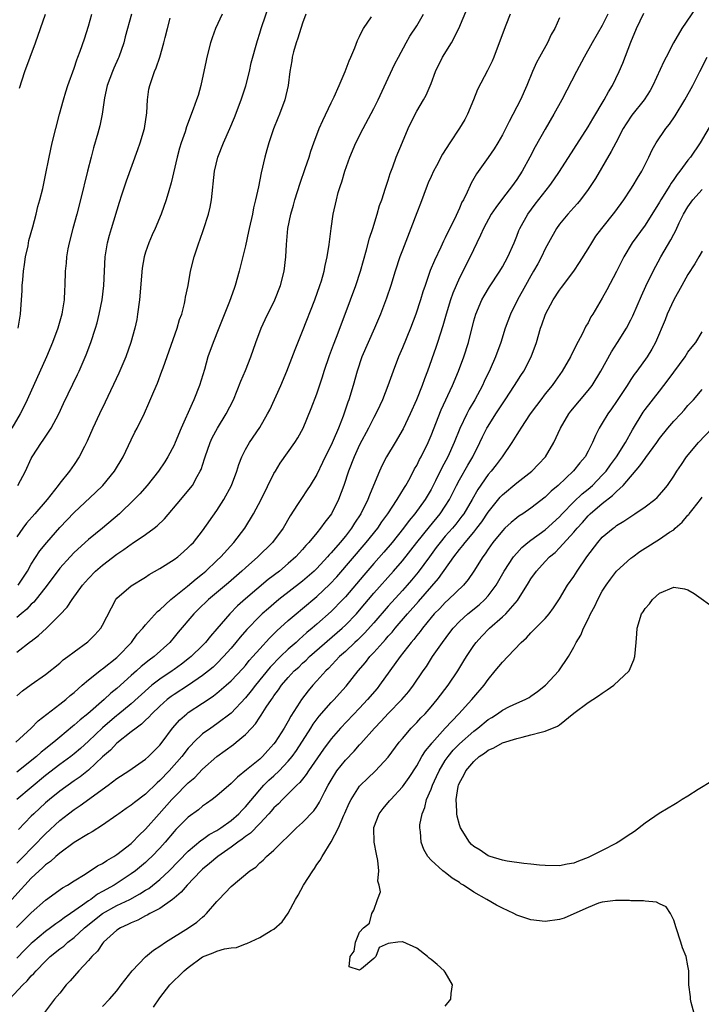
# Model space of a CAD drawing. Units: inches. Extents: x 2520000 to 2523000, y 1542000 to 1545000.
# Drawn here: x 2520801 to 2520897, y 1543446 to 1543584 of the extents above; entities that cross this region are included whole.
import ezdxf

# ---------------------------------------------------------------- set-up
doc = ezdxf.new("R2010")
doc.units = ezdxf.units.IN
doc.header["$MEASUREMENT"] = 0
doc.layers.add('LD25201542_2ft', color=254, linetype='Continuous')

msp = doc.modelspace()

# ---------------------------------------------------------------- linework, layer by layer
at = {"layer": 'LD25201542_2ft'}
for points, elevation in [([(2520896.86, 1543587), (2520894.12, 1543583), (2520892.98, 1543581.02), (2520891.94, 1543579), (2520891.62, 1543578.38), (2520890.06, 1543575), (2520889.68, 1543574.32), (2520888.86, 1543573), (2520887.14, 1543570.86), (2520886.33, 1543569.67), (2520885.92, 1543569), (2520884.87, 1543567), (2520884.24, 1543565.76), (2520882.02, 1543561.98), (2520881.39, 1543561), (2520881, 1543560.44), (2520879.92, 1543559), (2520879.51, 1543558.49), (2520879, 1543557.95), (2520878.16, 1543557), (2520877, 1543555.57), (2520876.59, 1543555), (2520875.45, 1543553), (2520875, 1543552.16), (2520874.46, 1543551), (2520873.96, 1543550.04), (2520873.38, 1543549), (2520873, 1543548.36), (2520872.23, 1543547), (2520871.13, 1543545), (2520870.13, 1543543), (2520869.38, 1543541), (2520868.76, 1543539), (2520868.04, 1543537), (2520867.29, 1543535.29), (2520866.46, 1543533.54), (2520866.23, 1543533), (2520865.14, 1543531), (2520864.34, 1543529.66), (2520864, 1543529), (2520863.04, 1543526.96), (2520862.25, 1543525), (2520861.35, 1543523), (2520860.53, 1543521.47), (2520859.64, 1543519.64), (2520859, 1543518.4), (2520858.2, 1543517), (2520856.74, 1543515), (2520855.93, 1543514.07), (2520855.14, 1543513), (2520853.55, 1543511), (2520852.38, 1543509.62), (2520851, 1543508.07), (2520849.57, 1543506.43), (2520847, 1543503.37), (2520846.65, 1543503), (2520845, 1543501.34), (2520843, 1543499.55), (2520842.37, 1543499), (2520841.62, 1543498.38), (2520841, 1543497.82), (2520840.56, 1543497.44), (2520840.09, 1543497), (2520839, 1543496.03), (2520837.93, 1543495), (2520836.47, 1543493.53), (2520834.4, 1543491), (2520833.81, 1543490.19), (2520833, 1543489.22), (2520831, 1543487.1), (2520829, 1543485.57), (2520828.15, 1543485), (2520827, 1543484.17), (2520825.76, 1543483), (2520825.38, 1543482.62), (2520825, 1543482.17), (2520824.09, 1543481), (2520822.31, 1543479), (2520821, 1543477.63), (2520820.66, 1543477.34), (2520819, 1543475.73), (2520817.44, 1543474.56), (2520817, 1543474.17), (2520816.29, 1543473.71), (2520815.28, 1543473), (2520815, 1543472.79), (2520813, 1543471.39), (2520811.54, 1543470.46), (2520811, 1543470.2), (2520809, 1543468.98), (2520807, 1543467.48), (2520806.44, 1543467), (2520805.69, 1543466.31), (2520805, 1543465.84), (2520804.58, 1543465.42), (2520804.1, 1543465), (2520803, 1543463.95), (2520802.09, 1543463), (2520801.59, 1543462.41), (2520800.27, 1543461)], 7440), ([(2520800.85, 1543483), (2520802.97, 1543485), (2520803.98, 1543486.02), (2520807, 1543488.34), (2520807.84, 1543489), (2520808.45, 1543489.55), (2520809, 1543490), (2520810.11, 1543491), (2520811, 1543491.76), (2520812.82, 1543493.18), (2520813, 1543493.3), (2520815, 1543494.9), (2520815.11, 1543495), (2520817.03, 1543497), (2520817.85, 1543498.15), (2520818.61, 1543499), (2520819, 1543499.47), (2520820.67, 1543501.33), (2520821, 1543501.57), (2520822.53, 1543503), (2520824.89, 1543504.89), (2520826.08, 1543505.92), (2520827, 1543506.62), (2520827.45, 1543507), (2520829, 1543508.46), (2520829.56, 1543509), (2520831.39, 1543511), (2520832.92, 1543513), (2520834.15, 1543515), (2520835.21, 1543517), (2520837, 1543520.64), (2520837.2, 1543521), (2520837.88, 1543522.12), (2520839.92, 1543525), (2520840.33, 1543525.67), (2520841.09, 1543527), (2520842.23, 1543529.77), (2520843, 1543531.84), (2520843.79, 1543534.21), (2520844.04, 1543535), (2520844.79, 1543537.21), (2520845.33, 1543538.67), (2520845.77, 1543539.77), (2520846.99, 1543542.99), (2520848.46, 1543547), (2520849.13, 1543549), (2520849.98, 1543551.98), (2520850.39, 1543553.61), (2520850.85, 1543555), (2520851.47, 1543557), (2520851.8, 1543558.2), (2520852.1, 1543559), (2520852.64, 1543560.64), (2520852.8, 1543561.2), (2520853, 1543561.78), (2520853.29, 1543562.71), (2520853.64, 1543563.64), (2520854.14, 1543565), (2520855, 1543567.1), (2520855.81, 1543569), (2520856.19, 1543569.81), (2520857, 1543571.42), (2520857.94, 1543573), (2520858.33, 1543573.67), (2520859, 1543575.3), (2520859.64, 1543577), (2520860.63, 1543579), (2520861.88, 1543581), (2520862.92, 1543583), (2520864.11, 1543585.89)], 7430), ([(2520801.18, 1543505), (2520802.47, 1543507), (2520803, 1543507.94), (2520804.19, 1543509.81), (2520805.16, 1543511), (2520807, 1543513.08), (2520809, 1543515.21), (2520812, 1543518), (2520813.01, 1543519), (2520814.67, 1543521), (2520815.87, 1543523), (2520817, 1543525.39), (2520817.53, 1543526.47), (2520817.84, 1543527), (2520818.88, 1543529.12), (2520819.49, 1543530.51), (2520820.17, 1543532.17), (2520820.68, 1543533.32), (2520821.31, 1543535), (2520821.46, 1543535.46), (2520823.46, 1543541), (2520823.78, 1543542.22), (2520824.08, 1543543), (2520824.46, 1543544.46), (2520824.57, 1543545), (2520824.62, 1543545.38), (2520824.96, 1543547), (2520825.31, 1543549), (2520825.81, 1543551), (2520826.47, 1543553), (2520826.63, 1543553.37), (2520827.14, 1543554.86), (2520827.81, 1543557), (2520828.04, 1543557.96), (2520828.23, 1543559), (2520828.68, 1543563), (2520829.15, 1543565), (2520829.93, 1543567), (2520830.82, 1543569), (2520831.48, 1543570.52), (2520832.4, 1543573), (2520833.04, 1543574.96), (2520833.56, 1543577), (2520833.81, 1543578.19), (2520834.67, 1543581.33), (2520835, 1543582.34), (2520835.19, 1543583), (2520836.56, 1543587)], 7422), ([(2520817.05, 1543585), (2520816.16, 1543581.84), (2520815.96, 1543581), (2520815.25, 1543579), (2520815.18, 1543578.82), (2520814.55, 1543577.45), (2520814.36, 1543577), (2520813.65, 1543575), (2520813.27, 1543573.27), (2520812.95, 1543571), (2520812.61, 1543569.39), (2520812.33, 1543568.33), (2520811.72, 1543566.28), (2520811.38, 1543565), (2520810.87, 1543563), (2520809.91, 1543559), (2520809.39, 1543557), (2520808.83, 1543555), (2520808.32, 1543553), (2520808.14, 1543552.14), (2520807.94, 1543551), (2520807.88, 1543550.12), (2520807.77, 1543549), (2520807.72, 1543547), (2520807.65, 1543546.35), (2520807.59, 1543545), (2520807.32, 1543543.32), (2520807.26, 1543543), (2520806.7, 1543541), (2520805.98, 1543539), (2520805.15, 1543537), (2520802.44, 1543531), (2520801.98, 1543530.02), (2520801.45, 1543529), (2520800.27, 1543527)], 7416), ([(2520801, 1543466.08), (2520801.92, 1543467), (2520803, 1543468.14), (2520803.87, 1543469), (2520804.41, 1543469.59), (2520805, 1543470.19), (2520807, 1543472.05), (2520808.22, 1543473), (2520809, 1543473.58), (2520809.87, 1543474.13), (2520813.78, 1543477), (2520815, 1543477.95), (2520816.65, 1543479), (2520819, 1543480.62), (2520819.42, 1543481), (2520821, 1543482.59), (2520821.32, 1543483), (2520822.79, 1543485), (2520823.83, 1543486.17), (2520824.79, 1543487), (2520825, 1543487.16), (2520827, 1543488.48), (2520827.76, 1543489), (2520828.51, 1543489.49), (2520829, 1543489.87), (2520830.32, 1543491), (2520831, 1543491.6), (2520832.64, 1543493.36), (2520833, 1543493.78), (2520833.54, 1543494.46), (2520834.03, 1543495), (2520835, 1543496.11), (2520836.39, 1543497.61), (2520837.4, 1543498.6), (2520839, 1543500.05), (2520840.09, 1543501), (2520841, 1543501.74), (2520843, 1543503.42), (2520844.84, 1543505.16), (2520845.8, 1543506.2), (2520849.93, 1543511), (2520851.54, 1543513), (2520852.12, 1543513.88), (2520852.94, 1543515), (2520854.26, 1543517), (2520855.28, 1543518.72), (2520855.47, 1543519), (2520856.06, 1543520.06), (2520856.7, 1543521.3), (2520857, 1543521.8), (2520857.39, 1543522.61), (2520857.61, 1543523), (2520858.59, 1543525), (2520859, 1543525.97), (2520860.4, 1543529.6), (2520862.02, 1543533), (2520862.86, 1543535), (2520863.6, 1543537), (2520864.25, 1543539), (2520865, 1543542.04), (2520865.27, 1543543), (2520866.13, 1543545), (2520866.44, 1543545.56), (2520867.2, 1543546.8), (2520868.65, 1543549), (2520869, 1543549.6), (2520869.76, 1543551), (2520870.63, 1543553), (2520871, 1543553.91), (2520871.3, 1543554.7), (2520871.44, 1543555), (2520872.57, 1543557), (2520873.61, 1543558.39), (2520875.65, 1543561), (2520876.21, 1543561.79), (2520877.02, 1543562.98), (2520881, 1543569.24), (2520881.65, 1543570.35), (2520883.25, 1543573), (2520883.86, 1543574.14), (2520884.41, 1543575), (2520885.37, 1543577), (2520885.86, 1543578.14), (2520887, 1543581.11), (2520887.8, 1543583), (2520888.83, 1543585.17)], 7438), ([(2520870.09, 1543585), (2520869.49, 1543583.49), (2520868.57, 1543581), (2520867.79, 1543579), (2520867.55, 1543578.45), (2520866.9, 1543577.1), (2520865.53, 1543574.47), (2520864.96, 1543573), (2520864.1, 1543571), (2520863.72, 1543570.28), (2520862.97, 1543569.03), (2520861.62, 1543567), (2520860.61, 1543565.39), (2520859.75, 1543563.75), (2520859.34, 1543563), (2520859, 1543562.26), (2520858.6, 1543561.4), (2520858.45, 1543561), (2520857.51, 1543558.49), (2520857, 1543557.19), (2520856.19, 1543555), (2520855, 1543551.97), (2520854.64, 1543551), (2520853.98, 1543549), (2520853.36, 1543547), (2520852.77, 1543545.23), (2520851.93, 1543543), (2520851.08, 1543541), (2520850.18, 1543539), (2520849.33, 1543537), (2520848.65, 1543535), (2520848.09, 1543533), (2520847.48, 1543531), (2520847.34, 1543530.66), (2520846.68, 1543528.68), (2520846.02, 1543527), (2520845.3, 1543525.3), (2520845, 1543524.63), (2520844.18, 1543523), (2520843.81, 1543522.19), (2520843, 1543520.54), (2520842.06, 1543519), (2520841.65, 1543518.35), (2520840.84, 1543517.16), (2520840.31, 1543516.31), (2520839.28, 1543514.72), (2520838.29, 1543513), (2520836.79, 1543511), (2520834.72, 1543509), (2520833, 1543507.46), (2520832.51, 1543507), (2520830.64, 1543505.36), (2520827.84, 1543503), (2520826.4, 1543501.6), (2520825.76, 1543501), (2520823.58, 1543498.42), (2520823, 1543497.71), (2520822.4, 1543497), (2520820.2, 1543495), (2520819.5, 1543494.5), (2520818.39, 1543493.61), (2520817.74, 1543493), (2520817, 1543492.35), (2520815, 1543490.55), (2520814.13, 1543489.87), (2520813.23, 1543489), (2520810.94, 1543487), (2520809.84, 1543486.16), (2520809, 1543485.4), (2520808.77, 1543485.23), (2520807, 1543483.74), (2520806.14, 1543483), (2520805.5, 1543482.5), (2520805, 1543482.09), (2520804.39, 1543481.61), (2520803.72, 1543481), (2520801, 1543478.81)], 7432), ([(2520801, 1543489.51), (2520801.79, 1543490.21), (2520803, 1543491.12), (2520805, 1543492.52), (2520807, 1543494.11), (2520807.46, 1543494.54), (2520808.12, 1543495), (2520809, 1543495.69), (2520810.91, 1543497.09), (2520811.92, 1543498.08), (2520812.74, 1543499), (2520813, 1543499.43), (2520814.85, 1543503), (2520815, 1543503.19), (2520817, 1543504.93), (2520819, 1543506.15), (2520819.5, 1543506.5), (2520821, 1543507.34), (2520823, 1543508.59), (2520823.55, 1543509), (2520824.33, 1543509.67), (2520825, 1543510.27), (2520825.35, 1543510.65), (2520825.71, 1543511), (2520827, 1543512.64), (2520829, 1543515.46), (2520829.98, 1543517), (2520831.06, 1543519), (2520831.79, 1543521), (2520832.08, 1543521.92), (2520832.49, 1543523), (2520833, 1543524), (2520833.56, 1543525), (2520835, 1543527.11), (2520836.11, 1543529), (2520836.4, 1543529.6), (2520837.95, 1543533), (2520838.81, 1543535), (2520839.96, 1543538.04), (2520841, 1543540.61), (2520842.71, 1543545), (2520843.44, 1543547), (2520843.65, 1543547.65), (2520844.04, 1543549), (2520844.18, 1543549.82), (2520844.47, 1543551), (2520844.73, 1543552.73), (2520845, 1543555), (2520845.31, 1543557), (2520845.74, 1543559), (2520846.01, 1543560.01), (2520846.3, 1543561), (2520846.49, 1543561.51), (2520846.91, 1543563), (2520847.63, 1543565), (2520848.48, 1543567), (2520849.49, 1543569), (2520851, 1543571.81), (2520851.58, 1543573), (2520853, 1543576.05), (2520853.95, 1543578.05), (2520854.44, 1543579), (2520855.5, 1543581), (2520856.05, 1543581.95), (2520857, 1543583.4), (2520857.93, 1543585)], 7428), ([(2520841.47, 1543585), (2520841, 1543583.75), (2520840.35, 1543581.65), (2520840.11, 1543581), (2520839.75, 1543579.75), (2520839.57, 1543579), (2520839.52, 1543578.48), (2520839.24, 1543577), (2520839, 1543575), (2520838.54, 1543573), (2520837.78, 1543571), (2520837.54, 1543570.46), (2520836.94, 1543568.94), (2520836.27, 1543567), (2520836.01, 1543565.99), (2520835.71, 1543565), (2520835.21, 1543562.79), (2520834.84, 1543560.84), (2520834.42, 1543559), (2520834.13, 1543557.87), (2520833.97, 1543557), (2520833.53, 1543555), (2520833.45, 1543554.55), (2520833, 1543552.54), (2520832.14, 1543549), (2520831.57, 1543547), (2520831.41, 1543546.59), (2520830.75, 1543544.75), (2520829.27, 1543541), (2520828.47, 1543539), (2520827.74, 1543537), (2520827.25, 1543535.25), (2520826.58, 1543533), (2520825.79, 1543531), (2520825.53, 1543530.47), (2520824.01, 1543527), (2520823.17, 1543525), (2520823, 1543524.61), (2520822.13, 1543523), (2520821.7, 1543522.3), (2520820.81, 1543521), (2520819.23, 1543519), (2520818.2, 1543517.8), (2520817.42, 1543517), (2520815.34, 1543515), (2520812.99, 1543513.01), (2520811, 1543511.42), (2520809, 1543509.58), (2520808.46, 1543509), (2520807, 1543507.39), (2520805.21, 1543505), (2520803.36, 1543502.64), (2520803, 1543502.34), (2520802.36, 1543501.64), (2520801.58, 1543501), (2520801, 1543500.48)], 7424), ([(2520829.72, 1543585), (2520828.81, 1543583), (2520828.32, 1543581.68), (2520828.1, 1543581), (2520827.58, 1543579), (2520827.5, 1543578.5), (2520826.74, 1543575), (2520826.36, 1543573.64), (2520826.15, 1543573), (2520825.69, 1543571.69), (2520824.75, 1543569.25), (2520824.54, 1543568.54), (2520823.99, 1543567), (2520823.76, 1543566.24), (2520823.42, 1543565), (2520822.61, 1543561.39), (2520822.27, 1543560.27), (2520821.92, 1543559), (2520821.2, 1543557), (2520820.34, 1543555), (2520819.92, 1543554.08), (2520819.45, 1543553), (2520819, 1543551.66), (2520818.81, 1543551), (2520818.55, 1543549.45), (2520818.17, 1543545), (2520817.9, 1543543), (2520817.77, 1543542.23), (2520817.52, 1543541), (2520816.97, 1543539), (2520816.25, 1543537), (2520815.27, 1543534.73), (2520813.36, 1543530.64), (2520812.57, 1543529), (2520811.63, 1543527), (2520810.83, 1543525.17), (2520810.45, 1543524.45), (2520809.72, 1543523), (2520809, 1543521.93), (2520808.34, 1543521), (2520807, 1543519.32), (2520806.78, 1543519), (2520805.25, 1543517), (2520803.52, 1543515), (2520802.31, 1543513.69), (2520801.82, 1543513), (2520801, 1543511.77)], 7420), ([(2520801, 1543495.61), (2520802.9, 1543497.1), (2520803, 1543497.19), (2520804.03, 1543497.97), (2520805.14, 1543499), (2520807, 1543500.84), (2520808.05, 1543501.95), (2520808.72, 1543503), (2520810.16, 1543505), (2520811, 1543505.95), (2520812.01, 1543507), (2520813, 1543507.84), (2520815, 1543509.36), (2520815.99, 1543510.01), (2520817, 1543510.77), (2520817.15, 1543510.85), (2520819, 1543512.12), (2520820.22, 1543513), (2520820.66, 1543513.34), (2520821.68, 1543514.32), (2520823.97, 1543517), (2520825.33, 1543518.67), (2520825.57, 1543519), (2520826.22, 1543520.22), (2520826.67, 1543521), (2520826.78, 1543521.22), (2520827.27, 1543522.73), (2520827.34, 1543523), (2520828.06, 1543525), (2520828.35, 1543525.65), (2520829.09, 1543527), (2520830.31, 1543529), (2520831.31, 1543531), (2520832.38, 1543533.62), (2520833, 1543535.07), (2520833.78, 1543537), (2520834.48, 1543539), (2520835.22, 1543541), (2520835.78, 1543542.22), (2520837.12, 1543545), (2520837.9, 1543547), (2520838.41, 1543549), (2520838.66, 1543551), (2520838.75, 1543552.75), (2520838.96, 1543555), (2520839.37, 1543557), (2520839.75, 1543558.25), (2520839.92, 1543559), (2520840.65, 1543561.35), (2520841.38, 1543563.38), (2520841.91, 1543565), (2520842.16, 1543565.84), (2520842.57, 1543567), (2520843.34, 1543569), (2520843.86, 1543570.14), (2520845, 1543572.58), (2520845.41, 1543573.41), (2520846.12, 1543575), (2520846.96, 1543576.96), (2520847.52, 1543578.48), (2520847.76, 1543579), (2520848.32, 1543580.32), (2520848.69, 1543581.31), (2520849, 1543581.88), (2520849.34, 1543582.66), (2520849.53, 1543583), (2520850.64, 1543584.64)], 7426), ([(2520877, 1543584.51), (2520876.33, 1543583), (2520875.85, 1543582.15), (2520875.31, 1543581), (2520874.18, 1543579), (2520873.77, 1543578.23), (2520873.22, 1543577), (2520872.44, 1543575), (2520871.55, 1543573), (2520869.97, 1543569.97), (2520869, 1543568.13), (2520868.35, 1543567), (2520867.84, 1543566.16), (2520867, 1543564.91), (2520865.37, 1543562.63), (2520864.64, 1543561.36), (2520864.47, 1543561), (2520864.06, 1543560.06), (2520863.53, 1543559), (2520863.33, 1543558.67), (2520863, 1543557.85), (2520862.3, 1543556.3), (2520861.42, 1543554.58), (2520861, 1543553.67), (2520860.77, 1543553.23), (2520860.39, 1543552.39), (2520859.49, 1543550.51), (2520858.9, 1543549.1), (2520858.16, 1543547), (2520857.87, 1543546.13), (2520857.54, 1543545), (2520856.89, 1543543), (2520856.11, 1543541), (2520855, 1543538.26), (2520854.45, 1543537), (2520853.68, 1543535), (2520852.96, 1543532.96), (2520852.2, 1543531), (2520851.81, 1543530.19), (2520851.28, 1543529), (2520851, 1543528.49), (2520850.26, 1543527), (2520849, 1543524.66), (2520848.22, 1543523), (2520847.46, 1543521), (2520846.79, 1543519), (2520846.04, 1543517), (2520845.04, 1543515), (2520844.14, 1543513.86), (2520843.54, 1543513), (2520843, 1543512.37), (2520841.88, 1543511), (2520841.45, 1543510.55), (2520841, 1543510.03), (2520840.06, 1543509), (2520839, 1543508.05), (2520837.76, 1543507), (2520836.2, 1543505.8), (2520833, 1543503.08), (2520831.89, 1543502.11), (2520830.8, 1543501), (2520829, 1543498.89), (2520828.11, 1543497.89), (2520827.4, 1543497), (2520827, 1543496.58), (2520825.39, 1543495), (2520825.18, 1543494.82), (2520824.05, 1543493.95), (2520823, 1543493.2), (2520822.72, 1543493), (2520821, 1543491.86), (2520819.89, 1543491), (2520819.4, 1543490.6), (2520817, 1543488.41), (2520815.14, 1543486.86), (2520815, 1543486.76), (2520812.98, 1543485.02), (2520811, 1543483.14), (2520809.88, 1543482.12), (2520809, 1543481.38), (2520808.52, 1543481), (2520807, 1543479.88), (2520805, 1543478.33), (2520801, 1543474.97)], 7434), ([(2520801.14, 1543519), (2520802.18, 1543521), (2520803, 1543522.78), (2520803.11, 1543523), (2520804.44, 1543525), (2520804.67, 1543525.33), (2520805.8, 1543527), (2520806.84, 1543529), (2520807.53, 1543530.47), (2520809.49, 1543534.51), (2520809.72, 1543535), (2520810.71, 1543537.29), (2520811.33, 1543539), (2520811.99, 1543541), (2520812.22, 1543541.78), (2520812.53, 1543543), (2520812.92, 1543545), (2520813.15, 1543547), (2520813.37, 1543551), (2520813.69, 1543553), (2520813.96, 1543554.04), (2520814.23, 1543555), (2520815.34, 1543558.66), (2520815.7, 1543559.7), (2520816.33, 1543561.67), (2520817.94, 1543566.06), (2520818.26, 1543567), (2520818.84, 1543569), (2520819.19, 1543571.19), (2520819.29, 1543573), (2520819.48, 1543574.52), (2520819.6, 1543575), (2520820.28, 1543577), (2520820.5, 1543577.5), (2520820.99, 1543579), (2520821.59, 1543581), (2520821.74, 1543581.74), (2520822.08, 1543583), (2520822.45, 1543584.45)], 7418), ([(2520801.16, 1543541), (2520801.5, 1543543), (2520801.72, 1543546.28), (2520801.74, 1543547), (2520801.8, 1543547.8), (2520801.91, 1543549), (2520802.04, 1543549.96), (2520802.2, 1543551), (2520802.55, 1543552.55), (2520802.68, 1543553.32), (2520803.22, 1543555.22), (2520803.7, 1543557), (2520803.94, 1543558.06), (2520804.21, 1543559), (2520804.6, 1543560.6), (2520805, 1543562.48), (2520805.49, 1543565), (2520805.93, 1543567), (2520806.42, 1543569), (2520806.96, 1543571), (2520807.52, 1543573), (2520807.86, 1543574.14), (2520808.14, 1543575), (2520809, 1543577.46), (2520809.38, 1543578.62), (2520809.54, 1543579), (2520809.85, 1543579.85), (2520810.44, 1543581.56), (2520811, 1543583.32), (2520811.48, 1543585)], 7414), ([(2520883.75, 1543585), (2520883, 1543583.42), (2520881.56, 1543581), (2520880.46, 1543579), (2520879.4, 1543577), (2520877.31, 1543573), (2520876.21, 1543571), (2520875, 1543568.92), (2520873.59, 1543566.41), (2520872.85, 1543565), (2520871.75, 1543563), (2520871, 1543561.86), (2520870.64, 1543561.36), (2520870.41, 1543561), (2520869, 1543559.2), (2520868.06, 1543557.94), (2520867.45, 1543557), (2520866.35, 1543555), (2520865.95, 1543554.05), (2520865.4, 1543553), (2520864.48, 1543551), (2520863, 1543548.06), (2520862.51, 1543547), (2520862.06, 1543545.94), (2520861.74, 1543545), (2520861.13, 1543543), (2520860.67, 1543541.33), (2520859.93, 1543539), (2520859.69, 1543538.31), (2520858.49, 1543535), (2520858.07, 1543533.93), (2520857.74, 1543533), (2520856.95, 1543531), (2520856.08, 1543529), (2520855.1, 1543526.9), (2520853.97, 1543525), (2520852.75, 1543523), (2520852.16, 1543521.84), (2520851.78, 1543521), (2520850.96, 1543519), (2520850.37, 1543517.63), (2520850.15, 1543517), (2520849.17, 1543515), (2520848.3, 1543513.7), (2520847.88, 1543513), (2520847, 1543511.88), (2520846.28, 1543511), (2520845, 1543509.54), (2520844.73, 1543509.27), (2520844.51, 1543509), (2520843, 1543507.37), (2520842.63, 1543507), (2520841, 1543505.56), (2520837.7, 1543503), (2520837, 1543502.42), (2520836.23, 1543501.77), (2520835.37, 1543501), (2520835, 1543500.65), (2520833.2, 1543498.8), (2520832.27, 1543497.73), (2520831.68, 1543497), (2520831, 1543496.19), (2520829.95, 1543495), (2520829, 1543494.06), (2520828.46, 1543493.54), (2520827.82, 1543493), (2520827, 1543492.35), (2520825.01, 1543490.99), (2520823, 1543489.69), (2520822.6, 1543489.4), (2520822.06, 1543489), (2520821, 1543488.06), (2520819.88, 1543487), (2520819.48, 1543486.52), (2520819, 1543486.08), (2520818.46, 1543485.54), (2520817.68, 1543485), (2520817, 1543484.45), (2520815, 1543482.88), (2520814.09, 1543481.91), (2520813, 1543480.98), (2520811, 1543479.12), (2520809.83, 1543478.17), (2520809, 1543477.61), (2520807, 1543476.17), (2520805.57, 1543475), (2520805, 1543474.52), (2520803.34, 1543473), (2520803, 1543472.66), (2520801.2, 1543470.8)], 7436), ([(2520801.34, 1543574.66), (2520802.12, 1543577), (2520803.57, 1543581), (2520804.99, 1543585)], 7412), ([(2520800.94, 1543457.06), (2520803, 1543459.11), (2520805, 1543460.9), (2520807.38, 1543462.62), (2520808.07, 1543463), (2520809, 1543463.61), (2520810.54, 1543464.54), (2520811, 1543464.84), (2520811.27, 1543465), (2520812.3, 1543465.7), (2520813, 1543466.03), (2520813.57, 1543466.43), (2520814.59, 1543467), (2520815, 1543467.26), (2520817, 1543468.84), (2520817.17, 1543469), (2520818.06, 1543469.94), (2520819, 1543470.83), (2520820.9, 1543473), (2520822.71, 1543475), (2520823, 1543475.31), (2520825, 1543477.32), (2520825.91, 1543478.09), (2520827, 1543479.22), (2520828.99, 1543481.01), (2520831.31, 1543482.69), (2520831.71, 1543483), (2520833, 1543484.09), (2520833.83, 1543485), (2520834.4, 1543485.6), (2520835, 1543486.51), (2520835.21, 1543486.79), (2520835.91, 1543487.91), (2520836.65, 1543489), (2520836.8, 1543489.2), (2520837, 1543489.51), (2520837.63, 1543490.37), (2520838.05, 1543491), (2520839, 1543492.09), (2520839.85, 1543493), (2520840.46, 1543493.55), (2520841, 1543494.07), (2520841.5, 1543494.5), (2520841.99, 1543495), (2520846.56, 1543499), (2520847, 1543499.42), (2520848.55, 1543501), (2520849, 1543501.51), (2520851, 1543503.91), (2520853.76, 1543507), (2520855, 1543508.43), (2520857.02, 1543511), (2520858.8, 1543513.2), (2520860.29, 1543515), (2520861, 1543516.09), (2520861.57, 1543517), (2520862.59, 1543519), (2520863, 1543519.76), (2520864.16, 1543521.84), (2520864.84, 1543523), (2520865.85, 1543525), (2520866.22, 1543525.78), (2520866.83, 1543527), (2520867, 1543527.3), (2520868.07, 1543529), (2520869, 1543530.41), (2520869.41, 1543531), (2520870.71, 1543533), (2520871, 1543533.49), (2520871.59, 1543534.41), (2520871.98, 1543535), (2520873.03, 1543537), (2520873.77, 1543539), (2520874.35, 1543541), (2520874.53, 1543541.47), (2520875.02, 1543543), (2520876.09, 1543545), (2520877, 1543546.34), (2520877.3, 1543546.7), (2520879.01, 1543549), (2520879.8, 1543550.2), (2520881, 1543552.13), (2520881.52, 1543553), (2520882.11, 1543553.89), (2520882.94, 1543555), (2520884.74, 1543557.26), (2520886.01, 1543559), (2520887, 1543560.5), (2520887.32, 1543561), (2520887.94, 1543562.06), (2520888.52, 1543563), (2520889.5, 1543565), (2520889.98, 1543566.02), (2520890.53, 1543567), (2520891.88, 1543569), (2520892.39, 1543569.61), (2520893.21, 1543570.79), (2520894.58, 1543573), (2520895.68, 1543575), (2520896.66, 1543577), (2520897.67, 1543579)], 7442), ([(2520898.3, 1543569.7), (2520896.71, 1543567), (2520895.34, 1543565), (2520895, 1543564.57), (2520893.85, 1543563), (2520893.47, 1543562.53), (2520893, 1543561.85), (2520892.65, 1543561.35), (2520892.46, 1543561), (2520891.19, 1543559), (2520891, 1543558.66), (2520889, 1543555.45), (2520887.2, 1543553), (2520886.01, 1543551), (2520885, 1543548.98), (2520883.63, 1543546.37), (2520883, 1543545.22), (2520881.67, 1543543), (2520881.41, 1543542.59), (2520881, 1543541.79), (2520880.7, 1543541.3), (2520880.18, 1543540.18), (2520879.35, 1543538.65), (2520879, 1543537.94), (2520878.67, 1543537.33), (2520878.52, 1543537), (2520877.37, 1543535), (2520876.4, 1543533.6), (2520875.96, 1543533), (2520875, 1543531.82), (2520874.37, 1543531), (2520873.8, 1543530.2), (2520872.91, 1543529), (2520871.57, 1543527), (2520871.37, 1543526.63), (2520871, 1543526.11), (2520870.33, 1543525), (2520868.96, 1543523), (2520868.12, 1543521.88), (2520867.43, 1543521), (2520867, 1543520.51), (2520865.58, 1543518.42), (2520864.77, 1543517), (2520863.59, 1543515), (2520863.34, 1543514.66), (2520862.46, 1543513.54), (2520862.01, 1543513), (2520861, 1543511.86), (2520860.27, 1543511), (2520859.73, 1543510.27), (2520858.78, 1543509), (2520857.18, 1543506.82), (2520856.28, 1543505.72), (2520855.65, 1543505), (2520855, 1543504.26), (2520853, 1543502.08), (2520851, 1543499.76), (2520849.7, 1543498.3), (2520848.68, 1543497.32), (2520848.31, 1543497), (2520847, 1543495.74), (2520846.19, 1543495), (2520844.65, 1543493.35), (2520844.27, 1543493), (2520843, 1543491.59), (2520842.45, 1543491), (2520841.77, 1543490.23), (2520840.84, 1543489), (2520840.61, 1543488.61), (2520839.36, 1543486.64), (2520839, 1543485.96), (2520838.42, 1543485), (2520837.16, 1543483), (2520837, 1543482.79), (2520836.14, 1543481.86), (2520835.39, 1543481), (2520835, 1543480.65), (2520833.13, 1543479.13), (2520831.87, 1543478.13), (2520831, 1543477.23), (2520829, 1543475.5), (2520828.36, 1543475), (2520827.57, 1543474.43), (2520827, 1543474.04), (2520826.45, 1543473.55), (2520825, 1543472.53), (2520823.23, 1543470.77), (2520823, 1543470.51), (2520821.75, 1543469), (2520821, 1543468.16), (2520819.89, 1543467), (2520819.43, 1543466.57), (2520819, 1543466.18), (2520817.58, 1543465), (2520817, 1543464.57), (2520814.63, 1543463), (2520813, 1543462.09), (2520812.28, 1543461.72), (2520811.33, 1543461), (2520811, 1543460.78), (2520810.17, 1543460.17), (2520808.5, 1543459), (2520807.59, 1543458.41), (2520807, 1543457.94), (2520806.43, 1543457.57), (2520805.71, 1543457), (2520805, 1543456.48), (2520803.21, 1543455), (2520803, 1543454.81), (2520802.09, 1543453.91), (2520801, 1543452.77)], 7444), ([(2520799.96, 1543447), (2520801.82, 1543449), (2520802.42, 1543449.58), (2520803, 1543450.29), (2520803.38, 1543450.62), (2520803.67, 1543451), (2520805, 1543452.36), (2520805.67, 1543453), (2520807, 1543454.07), (2520807.54, 1543454.46), (2520808.12, 1543455), (2520809, 1543455.66), (2520810.47, 1543457), (2520812.97, 1543459), (2520815, 1543460.12), (2520816.8, 1543461), (2520818.23, 1543461.77), (2520819, 1543462.27), (2520819.46, 1543462.54), (2520821, 1543463.78), (2520822.31, 1543465), (2520825, 1543467.76), (2520826.76, 1543469.24), (2520827, 1543469.38), (2520827.93, 1543470.07), (2520829, 1543470.64), (2520829.54, 1543471), (2520831, 1543472.05), (2520832.1, 1543473), (2520832.53, 1543473.47), (2520833, 1543473.94), (2520835, 1543476.33), (2520835.6, 1543477), (2520836.3, 1543477.7), (2520837, 1543478.32), (2520837.72, 1543479), (2520839, 1543480.34), (2520839.54, 1543481), (2520840.14, 1543481.86), (2520842.15, 1543485), (2520842.47, 1543485.53), (2520843.32, 1543486.68), (2520845, 1543488.57), (2520845.42, 1543489), (2520846.18, 1543489.82), (2520847.12, 1543490.88), (2520848.8, 1543493), (2520849.82, 1543494.18), (2520850.45, 1543495), (2520851, 1543495.58), (2520852.24, 1543497), (2520852.61, 1543497.39), (2520853, 1543497.85), (2520853.55, 1543498.45), (2520853.98, 1543499), (2520855.7, 1543501), (2520857.26, 1543502.74), (2520860.06, 1543505.94), (2520862.21, 1543509), (2520863, 1543510.01), (2520863.45, 1543510.55), (2520863.77, 1543511), (2520865, 1543512.45), (2520865.43, 1543513), (2520866.11, 1543513.89), (2520867, 1543515.23), (2520868.67, 1543517.33), (2520869, 1543517.68), (2520871, 1543519.34), (2520873.13, 1543521), (2520874.05, 1543521.95), (2520875.03, 1543523), (2520876.22, 1543525), (2520877.14, 1543527), (2520878.3, 1543529), (2520878.6, 1543529.4), (2520881, 1543532.28), (2520881.56, 1543533), (2520882.81, 1543535), (2520884.3, 1543537.7), (2520885.13, 1543539), (2520886.37, 1543541), (2520887, 1543542.19), (2520887.27, 1543542.73), (2520888.47, 1543545.53), (2520889.09, 1543546.91), (2520890.11, 1543549), (2520891.19, 1543551), (2520892.61, 1543553.39), (2520893, 1543554.2), (2520893.28, 1543554.72), (2520893.76, 1543555.76), (2520894.37, 1543557), (2520895, 1543558.04), (2520895.7, 1543559), (2520897, 1543560.44)], 7446), ([(2520897, 1543551.83), (2520896.53, 1543551), (2520895.96, 1543550.04), (2520895, 1543548.56), (2520894.12, 1543547), (2520893.02, 1543545), (2520892.1, 1543543), (2520891.79, 1543542.21), (2520890.43, 1543539), (2520889.93, 1543538.07), (2520889.26, 1543537), (2520887.83, 1543535), (2520887.47, 1543534.53), (2520887, 1543533.83), (2520886.47, 1543533), (2520885, 1543530.74), (2520884.29, 1543529.71), (2520883.76, 1543529), (2520883, 1543527.69), (2520882.56, 1543527), (2520882.03, 1543525.97), (2520881.62, 1543525), (2520881, 1543523.79), (2520880.58, 1543523), (2520879.84, 1543522.16), (2520878.98, 1543521.02), (2520876.79, 1543519), (2520875.82, 1543518.18), (2520875, 1543517.35), (2520873, 1543515.79), (2520871.85, 1543515), (2520871.32, 1543514.68), (2520871, 1543514.44), (2520870.22, 1543513.78), (2520869.36, 1543513), (2520869, 1543512.65), (2520867.67, 1543511), (2520867, 1543510.07), (2520866.58, 1543509.42), (2520866.25, 1543509), (2520865.02, 1543506.98), (2520864.21, 1543505.79), (2520863.55, 1543505), (2520861.47, 1543503), (2520861, 1543502.58), (2520860.23, 1543501.77), (2520859.46, 1543501), (2520859, 1543500.47), (2520857.8, 1543499), (2520857.47, 1543498.53), (2520857, 1543497.96), (2520856.6, 1543497.4), (2520856.24, 1543497), (2520854.68, 1543495), (2520851.79, 1543491), (2520851.44, 1543490.56), (2520850.12, 1543489), (2520849, 1543487.79), (2520846.32, 1543485), (2520845, 1543483.48), (2520843.94, 1543482.06), (2520841.85, 1543479), (2520841.53, 1543478.47), (2520841, 1543477.84), (2520840.63, 1543477.37), (2520840.22, 1543477), (2520839, 1543475.79), (2520838.18, 1543475), (2520837.62, 1543474.38), (2520837, 1543473.83), (2520836.63, 1543473.37), (2520836.3, 1543473), (2520835, 1543471.61), (2520833.72, 1543470.28), (2520833, 1543469.8), (2520832.56, 1543469.44), (2520831.92, 1543469), (2520831, 1543468.31), (2520829.12, 1543467), (2520827.99, 1543466.01), (2520827, 1543465.22), (2520826.76, 1543465), (2520824.83, 1543463), (2520824.01, 1543461.99), (2520823, 1543461.17), (2520822.79, 1543461), (2520821, 1543459.71), (2520819.62, 1543459), (2520819.23, 1543458.77), (2520819, 1543458.67), (2520817.93, 1543458.07), (2520817, 1543457.72), (2520816.54, 1543457.46), (2520815.49, 1543457), (2520815, 1543456.66), (2520813.14, 1543455), (2520813, 1543454.83), (2520812.27, 1543453.73), (2520811.49, 1543453), (2520811, 1543452.42), (2520809.67, 1543451), (2520808.43, 1543449.57), (2520807.91, 1543449), (2520807, 1543447.87), (2520806.26, 1543447), (2520804.87, 1543445.13)], 7448), ([(2520813, 1543445.99), (2520813.96, 1543447), (2520815, 1543448.18), (2520815.59, 1543449), (2520817.12, 1543451), (2520819, 1543452.95), (2520820.11, 1543453.89), (2520821, 1543454.44), (2520821.81, 1543455), (2520825.04, 1543457), (2520826.19, 1543457.81), (2520827, 1543458.52), (2520827.28, 1543458.72), (2520827.57, 1543459), (2520829, 1543460.71), (2520829.26, 1543461), (2520831, 1543462.78), (2520833.61, 1543465), (2520834.47, 1543465.53), (2520835, 1543466.1), (2520835.51, 1543466.49), (2520835.97, 1543467), (2520837, 1543467.87), (2520838.11, 1543469), (2520839, 1543469.85), (2520840.15, 1543471), (2520841, 1543471.75), (2520842.59, 1543473.41), (2520843, 1543474.01), (2520843.39, 1543474.61), (2520844.13, 1543476.13), (2520844.6, 1543477), (2520845, 1543477.7), (2520845.81, 1543479), (2520847, 1543480.52), (2520848.23, 1543481.77), (2520849, 1543482.65), (2520849.18, 1543482.82), (2520851.09, 1543485), (2520852.03, 1543485.97), (2520853, 1543487.04), (2520854.92, 1543489), (2520855.88, 1543490.12), (2520856.56, 1543491), (2520857.9, 1543493), (2520858.36, 1543493.64), (2520859.23, 1543495), (2520860.6, 1543497), (2520861.62, 1543498.38), (2520862.11, 1543499), (2520863, 1543499.92), (2520864.16, 1543501), (2520865.73, 1543502.27), (2520866.55, 1543503), (2520867, 1543503.5), (2520868.11, 1543505), (2520869.25, 1543507), (2520870.57, 1543509), (2520871, 1543509.5), (2520871.72, 1543510.28), (2520872.56, 1543511), (2520873, 1543511.34), (2520875, 1543512.79), (2520877, 1543514.61), (2520877.36, 1543515), (2520879, 1543516.68), (2520880.18, 1543517.82), (2520881, 1543518.47), (2520881.61, 1543519), (2520883, 1543520.41), (2520883.53, 1543521), (2520884.13, 1543521.87), (2520884.98, 1543523), (2520886.23, 1543525), (2520887.22, 1543526.78), (2520888.74, 1543529.26), (2520889, 1543529.63), (2520891, 1543532.18), (2520892.22, 1543533.78), (2520893, 1543534.87), (2520894.59, 1543537), (2520895, 1543537.67), (2520895.58, 1543538.42), (2520896.11, 1543539), (2520897, 1543540.49)], 7450), ([(2520820.13, 1543445.87), (2520821, 1543447.22), (2520822.4, 1543449), (2520822.68, 1543449.32), (2520823, 1543449.63), (2520823.72, 1543450.28), (2520824.43, 1543451), (2520825, 1543451.47), (2520827, 1543452.95), (2520828.49, 1543453.51), (2520829, 1543453.74), (2520830.05, 1543454.05), (2520831, 1543454.2), (2520831.74, 1543454.26), (2520833, 1543454.75), (2520833.21, 1543454.79), (2520835, 1543455.65), (2520836.63, 1543456.63), (2520837, 1543456.83), (2520838.17, 1543457.83), (2520839, 1543459.05), (2520840.03, 1543461), (2520840.4, 1543461.6), (2520841.15, 1543463), (2520842.44, 1543465), (2520842.67, 1543465.33), (2520843, 1543465.87), (2520843.49, 1543466.51), (2520843.74, 1543467), (2520845, 1543469.04), (2520846.03, 1543471), (2520846.79, 1543472.79), (2520846.93, 1543473.07), (2520847.54, 1543474.46), (2520847.82, 1543475), (2520849, 1543476.84), (2520849.14, 1543477), (2520850.08, 1543477.92), (2520851.24, 1543479), (2520853, 1543480.91), (2520854.54, 1543483), (2520855, 1543483.55), (2520856.24, 1543485), (2520857, 1543485.76), (2520857.59, 1543486.41), (2520858.16, 1543487), (2520859, 1543487.95), (2520859.88, 1543489), (2520861.4, 1543491), (2520862.74, 1543493), (2520863.6, 1543494.4), (2520863.96, 1543495), (2520865, 1543496.58), (2520865.31, 1543497), (2520866.12, 1543497.88), (2520867.18, 1543499), (2520869, 1543500.56), (2520869.47, 1543501), (2520871.13, 1543502.87), (2520872.66, 1543505.34), (2520873, 1543505.92), (2520873.76, 1543507), (2520875, 1543508.35), (2520875.62, 1543509), (2520876.39, 1543509.61), (2520877, 1543510.24), (2520879, 1543512.44), (2520879.46, 1543513), (2520880.2, 1543513.8), (2520881, 1543514.72), (2520881.29, 1543515), (2520883, 1543516.45), (2520884.44, 1543517.56), (2520885, 1543518.15), (2520885.92, 1543519), (2520888.27, 1543521.73), (2520889, 1543522.78), (2520889.11, 1543522.89), (2520889.6, 1543523.6), (2520890.62, 1543525), (2520891, 1543525.56), (2520892.16, 1543527), (2520893, 1543527.97), (2520893.98, 1543529), (2520894.47, 1543529.53), (2520895, 1543530.19), (2520895.75, 1543531), (2520897, 1543532.44)], 7452), ([(2520861, 1543446.05), (2520861.78, 1543447), (2520861.81, 1543447.81), (2520862, 1543449), (2520861, 1543450.79), (2520860.85, 1543451), (2520859.85, 1543451.85), (2520859, 1543452.59), (2520858.75, 1543452.75), (2520858.5, 1543453), (2520857, 1543454.14), (2520855.03, 1543455.03), (2520855, 1543455.06), (2520854.35, 1543455), (2520853, 1543454.83), (2520851.75, 1543454.25), (2520851.28, 1543453), (2520851, 1543452.69), (2520849.26, 1543451.26), (2520849, 1543451.07), (2520847.52, 1543451.52), (2520847.66, 1543453), (2520848.25, 1543453.75), (2520848.41, 1543455), (2520849, 1543456.41), (2520849.53, 1543457), (2520850.36, 1543457.64), (2520850.73, 1543459), (2520851, 1543459.49), (2520851.49, 1543461), (2520851.93, 1543462.07), (2520851.73, 1543463), (2520851.56, 1543463.56), (2520851.69, 1543465), (2520851.56, 1543466.44), (2520851.35, 1543467.35), (2520851.05, 1543469), (2520850.97, 1543470.97), (2520851, 1543471.08), (2520851.73, 1543473), (2520852.28, 1543473.72), (2520853.2, 1543474.8), (2520853.35, 1543475), (2520855, 1543476.76), (2520855.93, 1543478.07), (2520857, 1543479.71), (2520857.73, 1543481), (2520858.21, 1543481.79), (2520859, 1543482.75), (2520859.1, 1543482.9), (2520861, 1543484.98), (2520862.91, 1543487), (2520864.74, 1543489), (2520865, 1543489.33), (2520866.43, 1543491), (2520867, 1543491.82), (2520868.01, 1543493), (2520869, 1543494.22), (2520869.78, 1543495), (2520871.64, 1543497), (2520872.36, 1543497.64), (2520873, 1543498.35), (2520873.33, 1543498.67), (2520875, 1543500.35), (2520875.55, 1543501), (2520876.17, 1543501.83), (2520877, 1543503.1), (2520878.14, 1543505), (2520879, 1543506.23), (2520879.47, 1543507), (2520880.83, 1543509), (2520882.37, 1543511), (2520883, 1543511.73), (2520884.5, 1543513), (2520884.8, 1543513.2), (2520885, 1543513.38), (2520886.03, 1543513.97), (2520887, 1543514.65), (2520887.55, 1543515), (2520889, 1543516.01), (2520890.34, 1543517), (2520890.7, 1543517.3), (2520891, 1543517.67), (2520891.62, 1543518.38), (2520892.13, 1543519), (2520893, 1543520.27), (2520893.44, 1543521), (2520894.09, 1543521.91), (2520894.8, 1543523), (2520896.45, 1543525), (2520898.4, 1543527)], 7454), ([(2520895.87, 1543445), (2520895.45, 1543446.55), (2520895.35, 1543447), (2520895.33, 1543447.33), (2520895.12, 1543449), (2520895.1, 1543451), (2520895, 1543451.66), (2520894.74, 1543453), (2520894.22, 1543454.22), (2520893.98, 1543455), (2520893.32, 1543457), (2520893, 1543458.1), (2520892.55, 1543459), (2520891.93, 1543459.93), (2520891, 1543460.36), (2520890.58, 1543460.58), (2520889, 1543460.73), (2520888.78, 1543460.78), (2520887, 1543460.8), (2520886.82, 1543460.82), (2520885, 1543460.85), (2520884.85, 1543460.85), (2520883, 1543460.61), (2520882.45, 1543460.45), (2520881, 1543459.86), (2520879.03, 1543458.97), (2520877.64, 1543458.36), (2520877, 1543458.16), (2520875, 1543457.88), (2520873, 1543458.11), (2520871, 1543458.8), (2520870.62, 1543459), (2520869, 1543459.77), (2520868.19, 1543460.19), (2520866.82, 1543461), (2520865, 1543462), (2520863.53, 1543463), (2520863.19, 1543463.19), (2520863, 1543463.35), (2520861.96, 1543463.96), (2520861, 1543464.76), (2520860.85, 1543464.85), (2520860.67, 1543465), (2520859, 1543466.5), (2520858.57, 1543467), (2520857.98, 1543467.98), (2520857.64, 1543469), (2520857.55, 1543470.45), (2520857.43, 1543471), (2520857.43, 1543471.43), (2520857.75, 1543473), (2520858.15, 1543473.85), (2520858.39, 1543475), (2520859, 1543476.42), (2520859.2, 1543477), (2520859.79, 1543478.21), (2520860.12, 1543479), (2520861, 1543480.45), (2520861.38, 1543481), (2520862.12, 1543481.88), (2520863, 1543482.77), (2520865, 1543484.58), (2520865.56, 1543485), (2520867, 1543486.19), (2520867.51, 1543486.49), (2520868.31, 1543487), (2520869, 1543487.5), (2520870.01, 1543488.01), (2520871, 1543488.49), (2520872.21, 1543489), (2520872.73, 1543489.27), (2520873, 1543489.45), (2520873.9, 1543490.1), (2520875.04, 1543491), (2520876.91, 1543493), (2520878.26, 1543495), (2520879, 1543496.33), (2520879.32, 1543497), (2520879.99, 1543498.01), (2520880.37, 1543499), (2520881, 1543500.25), (2520881.35, 1543501), (2520881.93, 1543502.07), (2520882.36, 1543503), (2520883, 1543504.18), (2520883.52, 1543505), (2520884.14, 1543505.86), (2520885, 1543506.99), (2520887, 1543508.79), (2520887.25, 1543509), (2520888.27, 1543509.73), (2520889, 1543510.21), (2520891, 1543511.44), (2520892.43, 1543512.43), (2520893, 1543512.79), (2520893.22, 1543513), (2520894.18, 1543513.82), (2520895, 1543514.81), (2520895.1, 1543514.9), (2520895.16, 1543515), (2520895.73, 1543515.73), (2520896.75, 1543517), (2520897, 1543517.35)], 7456), ([(2520898.42, 1543477.58), (2520896.41, 1543476.41), (2520895, 1543475.47), (2520894.19, 1543475), (2520893.5, 1543474.5), (2520893, 1543474.25), (2520892.23, 1543473.77), (2520890.97, 1543473.03), (2520889, 1543471.66), (2520887.5, 1543470.5), (2520887, 1543470.19), (2520885.22, 1543469), (2520885, 1543468.87), (2520883, 1543467.82), (2520881, 1543466.85), (2520879.64, 1543466.36), (2520879, 1543466.07), (2520878.07, 1543465.93), (2520877, 1543465.68), (2520875, 1543465.72), (2520874.22, 1543465.78), (2520873, 1543465.93), (2520871.98, 1543466.02), (2520869.65, 1543466.35), (2520869, 1543466.49), (2520867.3, 1543467), (2520867, 1543467.1), (2520865.87, 1543467.87), (2520865, 1543468.41), (2520864.69, 1543468.69), (2520864.4, 1543469), (2520863.15, 1543471), (2520863, 1543471.44), (2520862.67, 1543472.67), (2520862.61, 1543473), (2520862.63, 1543473.37), (2520862.52, 1543475), (2520862.81, 1543476.81), (2520862.86, 1543477), (2520863, 1543477.32), (2520863.62, 1543478.38), (2520863.87, 1543479), (2520865, 1543480.33), (2520865.76, 1543481), (2520866.51, 1543481.49), (2520867, 1543481.89), (2520867.78, 1543482.22), (2520869, 1543482.92), (2520871, 1543483.55), (2520871.75, 1543483.74), (2520873, 1543484.03), (2520874.43, 1543484.43), (2520875, 1543484.56), (2520876.73, 1543485.27), (2520877, 1543485.47), (2520879, 1543487.06), (2520881, 1543488.56), (2520881.66, 1543489), (2520882.48, 1543489.52), (2520883, 1543489.9), (2520883.66, 1543490.34), (2520884.59, 1543491), (2520886.75, 1543493), (2520887.42, 1543494.57), (2520887.54, 1543495), (2520887.74, 1543497), (2520887.81, 1543498.19), (2520887.88, 1543499), (2520888.49, 1543501), (2520888.71, 1543501.29), (2520889, 1543501.76), (2520889.59, 1543502.41), (2520890.02, 1543503), (2520891, 1543503.91), (2520893, 1543504.74), (2520894.49, 1543504.49), (2520895, 1543504.37), (2520895.85, 1543503.85), (2520899, 1543501.61)], 7458)]:
    msp.add_lwpolyline(points, dxfattribs=dict(at, elevation=elevation))

doc.saveas('drawing.dxf')
